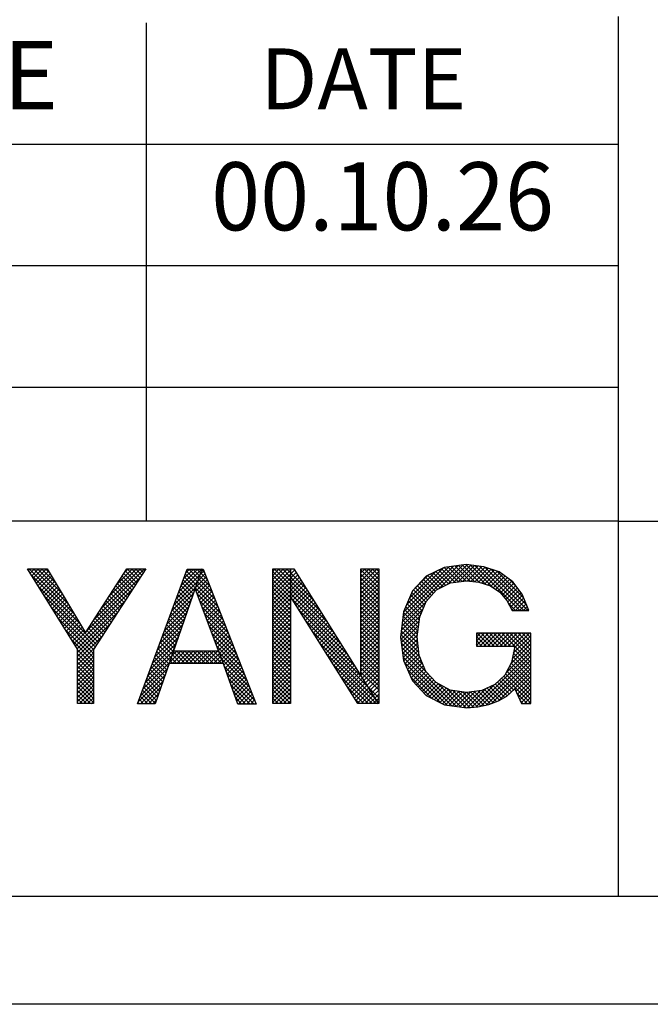
# Model space of a CAD drawing. Extents: x 5 to 2210, y 5 to 1579.
# Drawn here: x 1445 to 1593, y 5 to 236 of the extents above; entities that cross this region are included whole.
import ezdxf
from ezdxf.enums import TextEntityAlignment as Align

# ---------------------------------------------------------------- set-up
doc = ezdxf.new("R2010")
doc.units = 0
doc.header["$LTSCALE"] = 25
doc.header["$MEASUREMENT"] = 0
doc.layers.get('0').update_dxf_attribs({"linetype": 'CONTINUOUS'})
for name, color, linetype in [('LOGO', 5, 'CONTINUOUS'), ('NEEDLE', 2, 'CONTINUOUS'), ('TEXT', 4, 'CONTINUOUS'), ('THIN', 3, 'CONTINUOUS')]:
    doc.layers.add(name, color=color, linetype=linetype)
doc.styles.add('GULIM', font='GulimChe.ttf', dxfattribs={"width": 0.95})

# ---------------------------------------------------------------- blocks, each defined once
blk = doc.blocks.new('*X9')
at = {"color": 0}
for p, q in [((441.181, 22.751), (441.256, 22.826)), ((443.147, 20.892), (441.213, 22.826)), ((441.249, 22.642), (441.433, 22.826)), ((441.317, 22.533), (441.61, 22.826)), ((441.385, 22.424), (441.787, 22.826)), ((442.882, 21.334), (441.39, 22.826)), ((441.452, 22.315), (441.963, 22.826)), ((441.52, 22.206), (442.044, 22.73)), ((442.616, 21.776), (441.567, 22.826)), ((441.588, 22.097), (442.11, 22.619)), ((442.351, 22.218), (441.743, 22.826)), ((442.085, 22.66), (441.92, 22.826)), ((444.009, 20.629), (446.206, 22.826)), ((444.334, 21.13), (446.029, 22.826)), ((444.659, 21.632), (445.852, 22.826)), ((444.984, 22.134), (445.676, 22.826)), ((445.806, 22.122), (445.302, 22.626)), ((445.309, 22.636), (445.499, 22.826)), ((445.875, 22.229), (445.372, 22.733)), ((445.945, 22.336), (445.456, 22.826)), ((446.015, 22.443), (445.632, 22.826)), ((446.085, 22.55), (445.809, 22.826)), ((446.155, 22.657), (445.986, 22.826)), ((446.225, 22.764), (446.163, 22.826)), ((443.413, 20.449), (441.296, 22.566)), ((441.656, 21.988), (442.177, 22.509)), ((441.724, 21.879), (442.243, 22.398)), ((441.792, 21.77), (442.309, 22.288)), ((441.86, 21.661), (442.375, 22.177)), ((443.684, 20.127), (446.044, 22.487)), ((445.526, 21.695), (445.024, 22.196)), ((445.596, 21.802), (445.094, 22.304)), ((445.666, 21.909), (445.163, 22.411)), ((445.736, 22.015), (445.233, 22.518)), ((444.129, 19.556), (441.588, 22.097)), ((441.927, 21.552), (442.442, 22.067)), ((441.995, 21.443), (442.508, 21.956)), ((442.063, 21.335), (442.574, 21.846)), ((443.216, 19.483), (445.71, 21.977)), ((445.247, 21.267), (444.746, 21.767)), ((445.317, 21.374), (444.816, 21.875)), ((445.386, 21.481), (444.885, 21.982)), ((445.456, 21.588), (444.955, 22.089)), ((444.059, 19.45), (441.88, 21.629)), ((442.131, 21.226), (442.641, 21.735)), ((442.199, 21.117), (442.707, 21.625)), ((442.267, 21.008), (442.773, 21.514)), ((442.334, 20.899), (442.84, 21.404)), ((443.284, 19.374), (445.377, 21.466)), ((444.967, 20.839), (444.468, 21.338)), ((445.037, 20.946), (444.538, 21.445)), ((445.107, 21.053), (444.607, 21.553)), ((445.177, 21.16), (444.677, 21.66)), ((443.99, 19.342), (442.172, 21.16)), ((442.402, 20.79), (442.906, 21.294)), ((442.47, 20.681), (442.972, 21.183)), ((442.538, 20.572), (443.039, 21.073)), ((442.606, 20.463), (443.105, 20.962)), ((443.297, 19.21), (445.044, 20.956)), ((444.688, 20.412), (444.19, 20.909)), ((444.758, 20.519), (444.26, 21.016)), ((444.827, 20.626), (444.329, 21.124)), ((444.897, 20.732), (444.399, 21.231)), ((443.99, 19.165), (442.464, 20.691)), ((442.674, 20.354), (443.171, 20.852)), ((442.742, 20.245), (443.237, 20.741)), ((442.809, 20.136), (443.304, 20.631)), ((442.877, 20.027), (443.37, 20.52)), ((444.408, 19.984), (443.912, 20.48)), ((444.478, 20.091), (443.982, 20.587)), ((444.548, 20.198), (444.051, 20.694)), ((444.618, 20.305), (444.121, 20.802)), ((443.99, 18.988), (442.756, 20.222)), ((442.945, 19.918), (443.436, 20.41)), ((443.013, 19.81), (443.503, 20.299)), ((443.081, 19.701), (443.569, 20.189)), ((443.149, 19.592), (443.635, 20.078)), ((443.297, 19.033), (444.71, 20.446)), ((444.199, 19.663), (443.704, 20.158)), ((444.269, 19.77), (443.773, 20.265)), ((444.338, 19.877), (443.843, 20.373)), ((443.99, 18.811), (443.048, 19.754)), ((443.297, 18.856), (444.377, 19.936)), ((443.297, 18.679), (444.043, 19.426)), ((443.99, 18.635), (443.297, 19.328)), ((443.297, 18.503), (443.99, 19.196)), ((443.99, 18.458), (443.297, 19.151)), ((443.297, 18.326), (443.99, 19.019)), ((443.99, 18.281), (443.297, 18.974)), ((443.297, 18.149), (443.99, 18.842)), ((443.99, 18.104), (443.297, 18.797)), ((443.297, 17.972), (443.99, 18.665)), ((443.99, 17.928), (443.297, 18.62)), ((443.297, 17.796), (443.99, 18.488)), ((443.99, 17.751), (443.297, 18.444)), ((443.297, 17.619), (443.99, 18.312)), ((443.99, 17.574), (443.297, 18.267)), ((443.297, 17.442), (443.99, 18.135)), ((443.99, 17.397), (443.297, 18.09)), ((443.297, 17.265), (443.99, 17.958)), ((443.99, 17.22), (443.297, 17.913)), ((443.297, 17.088), (443.99, 17.781)), ((443.99, 17.044), (443.297, 17.737)), ((443.862, 16.995), (443.297, 17.56)), ((443.38, 16.995), (443.99, 17.605)), ((443.685, 16.995), (443.297, 17.383)), ((443.509, 16.995), (443.297, 17.206)), ((443.557, 16.995), (443.99, 17.428)), ((443.734, 16.995), (443.99, 17.251)), ((443.91, 16.995), (443.99, 17.074)), ((443.332, 16.995), (443.297, 17.029))]:
    blk.add_line(p, q, dxfattribs=at)
blk = doc.blocks.new('*X10')
at = {"color": 0}
for p, q in [((447.689, 21.834), (448.674, 22.819)), ((447.793, 22.115), (448.497, 22.819)), ((447.897, 22.396), (448.32, 22.819)), ((448.45, 22.13), (447.975, 22.605)), ((448.001, 22.677), (448.143, 22.819)), ((448.495, 22.261), (448.023, 22.734)), ((448.541, 22.392), (448.115, 22.819)), ((448.587, 22.523), (448.291, 22.819)), ((448.632, 22.654), (448.468, 22.819)), ((448.509, 22.3), (448.821, 22.613)), ((448.603, 22.572), (448.772, 22.74)), ((448.917, 22.37), (448.632, 22.654)), ((448.678, 22.785), (448.645, 22.819)), ((448.803, 22.661), (448.678, 22.785)), ((447.48, 21.272), (448.509, 22.3)), ((447.585, 21.553), (448.603, 22.572)), ((448.306, 21.743), (447.831, 22.218)), ((448.352, 21.874), (447.879, 22.347)), ((448.404, 21.999), (447.927, 22.476)), ((448.414, 22.029), (448.871, 22.486)), ((448.434, 21.872), (448.921, 22.359)), ((448.483, 21.744), (448.971, 22.232)), ((449.261, 21.496), (448.495, 22.261)), ((449.146, 21.787), (448.541, 22.392)), ((449.032, 22.078), (448.587, 22.523)), ((447.272, 20.71), (448.307, 21.745)), ((447.376, 20.991), (448.414, 22.029)), ((448.169, 21.35), (447.688, 21.831)), ((448.215, 21.481), (447.736, 21.96)), ((448.261, 21.612), (447.783, 22.089)), ((449.49, 20.913), (448.404, 21.999)), ((449.375, 21.204), (448.45, 22.13)), ((449.604, 20.622), (448.483, 21.743)), ((448.531, 21.615), (449.021, 22.105)), ((448.579, 21.487), (449.071, 21.978)), ((448.627, 21.358), (449.121, 21.852)), ((447.168, 20.429), (448.212, 21.473)), ((447.986, 20.826), (447.497, 21.315)), ((448.031, 20.957), (447.544, 21.444)), ((448.077, 21.088), (447.592, 21.573)), ((448.123, 21.219), (447.64, 21.702)), ((449.719, 20.33), (448.589, 21.46)), ((448.675, 21.229), (449.171, 21.725)), ((448.724, 21.101), (449.221, 21.598)), ((448.772, 20.972), (449.27, 21.471)), ((448.82, 20.844), (449.32, 21.344)), ((446.96, 19.867), (448.022, 20.929)), ((447.064, 20.148), (448.117, 21.201)), ((447.848, 20.433), (447.353, 20.928)), ((447.894, 20.564), (447.401, 21.057)), ((447.94, 20.695), (447.449, 21.186)), ((449.834, 20.039), (448.695, 21.178)), ((449.948, 19.748), (448.801, 20.895)), ((448.868, 20.715), (449.37, 21.217)), ((448.917, 20.587), (449.42, 21.09)), ((448.965, 20.458), (449.47, 20.963)), ((446.855, 19.586), (447.926, 20.657)), ((447.711, 20.041), (447.21, 20.541)), ((447.756, 20.172), (447.257, 20.67)), ((447.802, 20.302), (447.305, 20.799)), ((450.063, 19.456), (448.907, 20.612)), ((449.013, 20.33), (449.52, 20.836)), ((449.061, 20.201), (449.57, 20.71)), ((449.109, 20.072), (449.62, 20.583)), ((446.647, 19.024), (447.736, 20.113)), ((446.751, 19.305), (447.831, 20.385)), ((447.573, 19.648), (447.066, 20.155)), ((447.619, 19.779), (447.114, 20.284)), ((447.665, 19.91), (447.162, 20.413)), ((450.177, 19.165), (449.013, 20.329)), ((450.292, 18.874), (449.119, 20.046)), ((449.158, 19.944), (449.67, 20.456)), ((449.206, 19.815), (449.719, 20.329)), ((449.254, 19.687), (449.769, 20.202)), ((449.302, 19.558), (449.819, 20.075)), ((446.543, 18.743), (447.641, 19.841)), ((447.399, 19.115), (446.875, 19.639)), ((447.444, 19.246), (446.923, 19.768)), ((447.481, 19.386), (446.971, 19.897)), ((447.527, 19.517), (447.018, 20.026)), ((450.406, 18.582), (449.226, 19.763)), ((449.351, 19.43), (449.869, 19.948)), ((449.399, 19.301), (449.919, 19.821)), ((449.457, 19.183), (449.969, 19.694)), ((446.335, 18.181), (447.45, 19.297)), ((446.439, 18.462), (447.545, 19.569)), ((447.262, 18.722), (446.731, 19.252)), ((447.307, 18.853), (446.779, 19.381)), ((447.353, 18.984), (446.827, 19.51)), ((447.279, 18.773), (447.792, 19.286)), ((447.374, 19.044), (447.616, 19.286)), ((447.418, 18.734), (447.969, 19.286)), ((447.956, 18.734), (447.444, 19.246)), ((448.133, 18.734), (447.581, 19.286)), ((447.595, 18.734), (448.146, 19.286)), ((448.31, 18.734), (447.758, 19.286)), ((447.772, 18.734), (448.323, 19.286)), ((448.486, 18.734), (447.935, 19.286)), ((447.948, 18.734), (448.5, 19.286)), ((448.663, 18.734), (448.112, 19.286)), ((448.125, 18.734), (448.676, 19.286)), ((448.84, 18.734), (448.289, 19.286)), ((448.302, 18.734), (448.853, 19.286)), ((449.017, 18.734), (448.465, 19.286)), ((448.479, 18.734), (449.03, 19.286)), ((449.193, 18.734), (448.642, 19.286)), ((448.655, 18.734), (449.207, 19.286)), ((449.37, 18.734), (448.819, 19.286)), ((448.832, 18.734), (449.383, 19.286)), ((449.547, 18.734), (448.996, 19.286)), ((449.009, 18.734), (449.457, 19.183)), ((449.559, 18.899), (449.172, 19.286)), ((450.521, 18.291), (449.332, 19.48)), ((449.46, 19.175), (449.349, 19.286)), ((449.504, 19.053), (450.019, 19.568)), ((449.551, 18.923), (450.069, 19.441)), ((449.598, 18.793), (450.119, 19.314)), ((449.644, 18.663), (450.169, 19.187)), ((446.126, 17.619), (447.279, 18.773)), ((446.23, 17.9), (447.374, 19.044)), ((447.125, 18.328), (446.588, 18.865)), ((447.17, 18.46), (446.636, 18.994)), ((447.216, 18.591), (446.684, 19.123)), ((447.426, 18.734), (447.307, 18.853)), ((447.602, 18.734), (447.353, 18.984)), ((447.779, 18.734), (447.399, 19.115)), ((449.186, 18.734), (449.504, 19.053)), ((449.363, 18.734), (449.551, 18.923)), ((450.635, 18), (449.46, 19.175)), ((449.539, 18.734), (449.598, 18.793)), ((450.75, 17.708), (449.559, 18.899)), ((449.691, 18.533), (450.218, 19.06)), ((449.738, 18.403), (450.268, 18.933)), ((449.784, 18.272), (450.318, 18.806)), ((446.022, 17.339), (447.185, 18.501)), ((446.942, 17.804), (446.397, 18.349)), ((446.988, 17.935), (446.445, 18.478)), ((447.033, 18.066), (446.492, 18.607)), ((447.079, 18.197), (446.54, 18.736)), ((450.864, 17.417), (449.658, 18.623)), ((450.979, 17.126), (449.758, 18.347)), ((449.831, 18.142), (450.368, 18.679)), ((449.878, 18.012), (450.418, 18.553)), ((449.924, 17.882), (450.468, 18.426)), ((445.918, 17.058), (447.09, 18.23)), ((446.028, 16.991), (446.996, 17.959)), ((446.805, 17.411), (446.253, 17.962)), ((446.85, 17.542), (446.301, 18.091)), ((446.896, 17.673), (446.349, 18.22)), ((450.949, 16.979), (449.857, 18.071)), ((449.971, 17.752), (450.518, 18.299)), ((450.018, 17.622), (450.568, 18.172)), ((450.065, 17.492), (450.618, 18.045)), ((450.111, 17.362), (450.667, 17.918)), ((446.668, 17.018), (446.11, 17.575)), ((446.713, 17.149), (446.158, 17.704)), ((446.204, 16.991), (446.901, 17.687)), ((446.759, 17.28), (446.205, 17.833)), ((450.772, 16.979), (449.956, 17.796)), ((450.595, 16.979), (450.055, 17.52)), ((450.158, 17.232), (450.717, 17.791)), ((450.205, 17.102), (450.767, 17.664)), ((450.259, 16.979), (450.817, 17.537)), ((445.988, 16.991), (445.919, 17.06)), ((446.164, 16.991), (445.966, 17.189)), ((446.341, 16.991), (446.014, 17.317)), ((446.518, 16.991), (446.062, 17.446)), ((446.381, 16.991), (446.807, 17.416)), ((446.558, 16.991), (446.712, 17.145)), ((450.418, 16.979), (450.154, 17.244)), ((450.436, 16.979), (450.867, 17.411)), ((450.613, 16.979), (450.917, 17.284)), ((450.789, 16.979), (450.967, 17.157)), ((450.966, 16.979), (451.017, 17.03))]:
    blk.add_line(p, q, dxfattribs=at)
blk = doc.blocks.new('*X3')
at = {"color": 0}
for p, q in [((452.523, 22.779), (452.57, 22.826)), ((452.523, 22.602), (452.696, 22.775)), ((452.523, 22.426), (452.764, 22.666)), ((453.192, 21.984), (452.523, 22.653)), ((452.523, 22.249), (452.832, 22.557)), ((453.489, 21.51), (452.523, 22.476)), ((452.523, 22.072), (452.9, 22.449)), ((452.523, 21.895), (452.968, 22.34)), ((453.787, 21.036), (452.523, 22.299)), ((452.523, 21.718), (453.036, 22.232)), ((454.084, 20.561), (452.523, 22.122)), ((454.382, 20.087), (452.523, 21.945)), ((454.679, 19.613), (452.523, 21.769)), ((452.56, 21.579), (453.105, 22.123)), ((452.628, 21.47), (453.173, 22.014)), ((452.697, 21.362), (453.241, 21.906)), ((452.765, 21.253), (453.309, 21.797)), ((454.976, 19.139), (452.6, 21.515)), ((452.833, 21.145), (453.377, 21.688)), ((452.901, 21.036), (453.445, 21.58)), ((452.97, 20.928), (453.513, 21.471)), ((453.038, 20.819), (453.582, 21.363)), ((455.274, 18.664), (452.9, 21.038)), ((453.106, 20.711), (453.65, 21.254)), ((453.175, 20.602), (453.718, 21.145)), ((453.243, 20.494), (453.786, 21.037)), ((453.311, 20.385), (453.854, 20.928)), ((455.571, 18.19), (453.2, 20.561)), ((453.379, 20.277), (453.922, 20.819)), ((453.448, 20.168), (453.99, 20.711)), ((453.516, 20.06), (454.059, 20.602)), ((453.584, 19.951), (454.127, 20.493)), ((455.869, 17.716), (453.5, 20.085)), ((453.653, 19.843), (454.195, 20.385)), ((453.721, 19.734), (454.263, 20.276)), ((453.789, 19.626), (454.331, 20.168)), ((453.857, 19.517), (454.399, 20.059)), ((456.166, 17.242), (453.8, 19.608)), ((453.926, 19.409), (454.467, 19.95)), ((453.994, 19.3), (454.536, 19.842)), ((454.062, 19.192), (454.604, 19.733)), ((454.13, 19.083), (454.672, 19.624)), ((454.199, 18.975), (454.74, 19.516)), ((454.267, 18.866), (454.808, 19.407)), ((454.335, 18.758), (454.876, 19.298)), ((454.404, 18.649), (454.944, 19.19)), ((456.236, 16.995), (454.1, 19.131)), ((454.472, 18.541), (455.013, 19.081)), ((454.54, 18.432), (455.081, 18.973)), ((454.608, 18.324), (455.149, 18.864)), ((454.677, 18.215), (455.217, 18.755)), ((456.06, 16.995), (454.4, 18.654)), ((454.745, 18.107), (455.285, 18.647)), ((454.813, 17.998), (455.353, 18.538)), ((454.881, 17.89), (455.421, 18.429)), ((455.883, 16.995), (454.7, 18.177)), ((454.95, 17.781), (455.489, 18.321)), ((455.018, 17.673), (455.558, 18.212)), ((455.086, 17.564), (455.626, 18.103)), ((455.155, 17.456), (455.694, 17.995)), ((455.706, 16.995), (455.001, 17.7)), ((455.223, 17.347), (455.762, 17.886)), ((455.291, 17.239), (455.83, 17.778)), ((455.359, 17.13), (455.898, 17.669)), ((455.428, 17.022), (455.966, 17.56)), ((455.529, 16.995), (455.301, 17.224)), ((455.578, 16.995), (456.035, 17.452)), ((455.754, 16.995), (456.103, 17.343)), ((455.931, 16.995), (456.171, 17.234)), ((456.108, 16.995), (456.239, 17.126)), ((456.285, 16.995), (456.307, 17.017))]:
    blk.add_line(p, q, dxfattribs=at)
blk = doc.blocks.new('*X4')
at = {"color": 0}
for p, q in [((455.576, 22.119), (456.282, 22.826)), ((455.576, 22.296), (456.105, 22.826)), ((455.576, 22.473), (455.929, 22.826)), ((455.576, 22.65), (455.752, 22.826)), ((456.343, 22.014), (455.576, 22.782)), ((455.576, 21.942), (456.343, 22.71)), ((456.343, 21.838), (455.576, 22.605)), ((456.343, 22.191), (455.709, 22.826)), ((456.343, 22.368), (455.886, 22.826)), ((456.343, 22.545), (456.062, 22.826)), ((456.343, 22.721), (456.239, 22.826)), ((455.576, 21.766), (456.343, 22.533)), ((456.343, 21.661), (455.576, 22.429)), ((455.576, 21.589), (456.343, 22.357)), ((456.343, 21.484), (455.576, 22.252)), ((455.576, 21.412), (456.343, 22.18)), ((456.343, 21.307), (455.576, 22.075)), ((455.576, 21.235), (456.343, 22.003)), ((456.343, 21.13), (455.576, 21.898)), ((455.576, 21.059), (456.343, 21.826)), ((456.343, 20.954), (455.576, 21.721)), ((455.576, 20.882), (456.343, 21.65)), ((456.343, 20.777), (455.576, 21.545)), ((455.576, 20.705), (456.343, 21.473)), ((456.343, 20.6), (455.576, 21.368)), ((455.576, 20.528), (456.343, 21.296)), ((456.343, 20.423), (455.576, 21.191)), ((455.576, 20.351), (456.343, 21.119)), ((456.343, 20.247), (455.576, 21.014)), ((455.576, 20.175), (456.343, 20.942)), ((456.343, 20.07), (455.576, 20.838)), ((455.576, 19.998), (456.343, 20.766)), ((456.343, 19.893), (455.576, 20.661)), ((455.576, 19.821), (456.343, 20.589)), ((456.343, 19.716), (455.576, 20.484)), ((455.576, 19.644), (456.343, 20.412)), ((456.343, 19.539), (455.576, 20.307)), ((455.576, 19.468), (456.343, 20.235)), ((456.343, 19.363), (455.576, 20.13)), ((455.576, 19.291), (456.343, 20.059)), ((456.343, 19.186), (455.576, 19.954)), ((455.576, 19.114), (456.343, 19.882)), ((456.343, 19.009), (455.576, 19.777)), ((455.576, 18.937), (456.343, 19.705)), ((456.343, 18.832), (455.576, 19.6)), ((455.576, 18.76), (456.343, 19.528)), ((456.343, 18.656), (455.576, 19.423)), ((455.576, 18.584), (456.343, 19.351)), ((456.343, 18.479), (455.576, 19.247)), ((455.576, 18.407), (456.343, 19.175)), ((456.343, 18.302), (455.576, 19.07)), ((455.576, 18.23), (456.343, 18.998)), ((456.343, 18.125), (455.576, 18.893)), ((455.626, 18.103), (456.343, 18.821)), ((456.343, 17.948), (455.576, 18.716)), ((456.343, 17.772), (455.576, 18.539)), ((456.343, 17.595), (455.576, 18.363)), ((455.694, 17.995), (456.343, 18.644)), ((455.762, 17.886), (456.343, 18.468)), ((455.83, 17.778), (456.343, 18.291)), ((455.898, 17.669), (456.343, 18.114)), ((455.966, 17.56), (456.343, 17.937)), ((456.343, 17.241), (455.869, 17.716)), ((456.035, 17.452), (456.343, 17.76)), ((456.103, 17.343), (456.343, 17.584)), ((456.343, 17.065), (456.166, 17.242)), ((456.171, 17.234), (456.343, 17.407)), ((456.239, 17.126), (456.343, 17.23)), ((456.307, 17.017), (456.343, 17.053))]:
    blk.add_line(p, q, dxfattribs=at)
blk = doc.blocks.new('*X5')
at = {"color": 0}
for p, q in [((459.332, 22.163), (460.183, 23.015)), ((460.966, 22.164), (460.111, 23.02)), ((457.371, 20.556), (459.791, 22.976)), ((457.396, 20.757), (459.586, 22.947)), ((457.42, 20.958), (459.381, 22.919)), ((457.552, 21.267), (459.172, 22.887)), ((457.687, 21.579), (458.823, 22.715)), ((459.125, 22.061), (458.588, 22.599)), ((459.243, 22.12), (458.706, 22.657)), ((459.362, 22.178), (458.824, 22.715)), ((459.487, 22.23), (458.943, 22.774)), ((458.984, 21.992), (459.996, 23.004)), ((459.644, 22.249), (459.061, 22.832)), ((459.802, 22.268), (459.179, 22.891)), ((459.96, 22.287), (459.334, 22.913)), ((460.117, 22.306), (459.489, 22.934)), ((459.588, 22.242), (460.34, 22.994)), ((460.306, 22.295), (459.645, 22.956)), ((459.789, 22.267), (460.496, 22.973)), ((460.504, 22.274), (459.8, 22.977)), ((460.709, 22.245), (459.955, 22.999)), ((459.99, 22.291), (460.652, 22.953)), ((460.184, 22.308), (460.808, 22.932)), ((461.269, 22.039), (460.309, 22.998)), ((460.343, 22.291), (460.954, 22.902)), ((460.503, 22.274), (461.086, 22.857)), ((462.465, 21.019), (460.513, 22.971)), ((460.663, 22.257), (461.218, 22.812)), ((462.642, 21.019), (460.717, 22.944)), ((460.8, 22.217), (461.349, 22.766)), ((462.818, 21.019), (460.926, 22.911)), ((460.934, 22.174), (461.481, 22.721)), ((461.069, 22.132), (461.601, 22.665)), ((462.753, 21.261), (461.195, 22.819)), ((461.199, 22.086), (461.704, 22.591)), ((462.634, 21.557), (461.464, 22.727)), ((457.953, 22.022), (458.474, 22.542)), ((458.625, 21.677), (458.111, 22.192)), ((458.71, 21.77), (458.196, 22.283)), ((458.794, 21.862), (458.281, 22.375)), ((458.888, 21.945), (458.366, 22.467)), ((459.006, 22.003), (458.469, 22.54)), ((461.305, 22.015), (461.807, 22.517)), ((461.41, 21.943), (461.91, 22.444)), ((461.516, 21.872), (462.014, 22.37)), ((461.613, 21.792), (462.117, 22.296)), ((461.693, 21.695), (462.202, 22.205)), ((462.332, 22.037), (461.96, 22.408)), ((458.33, 21.265), (457.786, 21.809)), ((458.381, 21.391), (457.855, 21.916)), ((458.457, 21.492), (457.941, 22.008)), ((458.541, 21.584), (458.026, 22.1)), ((461.772, 21.598), (462.279, 22.105)), ((461.852, 21.501), (462.356, 22.005)), ((461.921, 21.394), (462.433, 21.905)), ((461.983, 21.278), (462.51, 21.806)), ((457.347, 20.355), (458.38, 21.388)), ((458.125, 20.763), (457.573, 21.315)), ((458.176, 20.889), (457.626, 21.439)), ((458.227, 21.014), (457.68, 21.562)), ((458.279, 21.14), (457.733, 21.685)), ((462.288, 21.019), (461.93, 21.378)), ((462.044, 21.163), (462.578, 21.697)), ((462.105, 21.048), (462.629, 21.571)), ((462.254, 21.019), (462.679, 21.445)), ((462.431, 21.019), (462.73, 21.319)), ((457.323, 20.155), (458.258, 21.089)), ((458.063, 20.295), (457.417, 20.94)), ((458.083, 20.452), (457.466, 21.069)), ((458.103, 20.608), (457.519, 21.192)), ((462.608, 21.019), (462.781, 21.193)), ((462.784, 21.019), (462.832, 21.067)), ((457.299, 19.954), (458.136, 20.79)), ((457.301, 19.778), (458.099, 20.577)), ((458.019, 19.808), (457.361, 20.467)), ((458.022, 19.982), (457.38, 20.625)), ((458.043, 20.138), (457.399, 20.782)), ((457.321, 19.622), (458.073, 20.374)), ((458.066, 19.408), (457.323, 20.151)), ((457.341, 19.465), (458.047, 20.171)), ((458.042, 19.608), (457.342, 20.309)), ((460.576, 19.871), (460.75, 20.046)), ((460.576, 19.694), (460.927, 20.046)), ((460.576, 19.518), (461.104, 20.046)), ((461.171, 19.484), (460.61, 20.046)), ((460.719, 19.484), (461.281, 20.046)), ((461.348, 19.484), (460.787, 20.046)), ((460.896, 19.484), (461.457, 20.046)), ((461.525, 19.484), (460.963, 20.046)), ((461.073, 19.484), (461.634, 20.046)), ((461.702, 19.484), (461.14, 20.046)), ((461.249, 19.484), (461.811, 20.046)), ((461.879, 19.484), (461.317, 20.046)), ((461.426, 19.484), (461.988, 20.046)), ((462.055, 19.484), (461.494, 20.046)), ((461.603, 19.484), (462.164, 20.046)), ((462.935, 18.781), (461.671, 20.046)), ((461.78, 19.484), (462.341, 20.046)), ((462.935, 18.958), (461.847, 20.046)), ((461.956, 19.484), (462.518, 20.046)), ((462.935, 19.135), (462.024, 20.046)), ((462.133, 19.484), (462.695, 20.046)), ((462.935, 19.312), (462.201, 20.046)), ((462.215, 19.39), (462.872, 20.046)), ((462.935, 19.489), (462.378, 20.046)), ((462.935, 19.665), (462.554, 20.046)), ((462.935, 19.842), (462.731, 20.046)), ((462.935, 20.019), (462.908, 20.046)), ((458.148, 18.972), (457.295, 19.826)), ((458.089, 19.208), (457.304, 19.993)), ((458.269, 18.675), (457.321, 19.623)), ((457.362, 19.309), (458.021, 19.968)), ((457.382, 19.152), (458.021, 19.792)), ((457.402, 18.996), (458.04, 19.633)), ((460.995, 19.484), (460.576, 19.903)), ((460.818, 19.484), (460.576, 19.727)), ((462.136, 18.956), (462.935, 19.756)), ((462.175, 19.173), (462.935, 19.933)), ((458.471, 18.296), (457.347, 19.419)), ((459.717, 16.873), (457.374, 19.216)), ((457.426, 18.843), (458.058, 19.475)), ((457.48, 18.72), (458.076, 19.317)), ((460.557, 16.848), (462.935, 19.226)), ((460.641, 19.484), (460.576, 19.55)), ((461.85, 18.318), (462.935, 19.402)), ((462.068, 18.712), (462.935, 19.579)), ((462.935, 18.428), (462.178, 19.185)), ((462.935, 18.605), (462.205, 19.334)), ((459.514, 16.899), (457.4, 19.013)), ((459.312, 16.924), (457.452, 18.784)), ((457.534, 18.597), (458.095, 19.158)), ((457.587, 18.474), (458.13, 19.017)), ((457.641, 18.351), (458.181, 18.891)), ((457.695, 18.228), (458.232, 18.765)), ((460.769, 16.882), (462.935, 19.049)), ((460.995, 16.932), (462.935, 18.872)), ((462.935, 18.074), (462.123, 18.887)), ((462.935, 18.251), (462.15, 19.036)), ((459.043, 17.017), (457.589, 18.471)), ((457.748, 18.105), (458.283, 18.639)), ((457.802, 17.982), (458.334, 18.514)), ((457.886, 17.889), (458.385, 18.388)), ((461.25, 17.011), (462.935, 18.695)), ((461.534, 17.118), (462.935, 18.518)), ((462.935, 17.367), (461.898, 18.404)), ((462.935, 17.544), (461.961, 18.518)), ((462.935, 17.721), (462.024, 18.632)), ((462.935, 17.898), (462.087, 18.746)), ((462.156, 17.563), (462.935, 18.342)), ((458.69, 17.193), (457.726, 18.157)), ((457.971, 17.797), (458.47, 18.296)), ((458.056, 17.705), (458.555, 18.204)), ((458.141, 17.614), (458.64, 18.113)), ((458.226, 17.522), (458.725, 18.021)), ((458.311, 17.43), (458.81, 17.929)), ((461.997, 17.421), (461.488, 17.93)), ((462.091, 17.504), (461.579, 18.017)), ((462.184, 17.588), (461.669, 18.103)), ((462.935, 17.014), (461.759, 18.189)), ((462.935, 17.19), (461.835, 18.29)), ((462.286, 17.516), (462.935, 18.165)), ((462.342, 17.395), (462.935, 17.988)), ((458.397, 17.339), (458.916, 17.858)), ((458.515, 17.28), (459.03, 17.795)), ((458.633, 17.222), (459.144, 17.733)), ((458.751, 17.163), (459.259, 17.67)), ((458.869, 17.104), (459.373, 17.608)), ((459.919, 16.848), (458.9, 17.866)), ((458.987, 17.045), (459.507, 17.565)), ((459.104, 16.986), (459.664, 17.545)), ((459.23, 16.935), (459.82, 17.525)), ((460.121, 16.822), (459.29, 17.653)), ((459.387, 16.915), (459.977, 17.504)), ((459.544, 16.895), (460.133, 17.484)), ((460.293, 16.827), (459.562, 17.558)), ((459.701, 16.875), (460.33, 17.504)), ((460.457, 16.84), (459.765, 17.532)), ((459.858, 16.855), (460.532, 17.53)), ((460.621, 16.853), (459.968, 17.506)), ((460.015, 16.836), (460.735, 17.556)), ((460.768, 16.882), (460.168, 17.483)), ((460.174, 16.818), (461.017, 17.661)), ((460.913, 16.914), (460.324, 17.503)), ((460.365, 16.833), (461.343, 17.81)), ((461.058, 16.946), (460.481, 17.523)), ((461.192, 16.989), (460.637, 17.544)), ((461.321, 17.037), (460.794, 17.564)), ((461.449, 17.086), (460.919, 17.616)), ((461.571, 17.14), (461.04, 17.671)), ((461.683, 17.205), (461.161, 17.727)), ((461.795, 17.27), (461.282, 17.783)), ((461.904, 17.338), (461.398, 17.844)), ((462.398, 17.274), (462.935, 17.811)), ((462.454, 17.153), (462.935, 17.635)), ((462.768, 17.004), (462.312, 17.46)), ((462.591, 17.004), (462.465, 17.131)), ((462.51, 17.033), (462.935, 17.458)), ((462.658, 17.004), (462.935, 17.281)), ((462.835, 17.004), (462.935, 17.104))]:
    blk.add_line(p, q, dxfattribs=at)
blk = doc.blocks.new('*X11')
at = {"color": 0}
for p, q in [((451.755, 22.188), (452.393, 22.826)), ((451.755, 22.365), (452.216, 22.826)), ((451.755, 22.542), (452.04, 22.826)), ((451.755, 22.718), (451.863, 22.826)), ((451.755, 22.011), (452.523, 22.779)), ((452.523, 21.945), (451.755, 22.713)), ((451.755, 21.835), (452.523, 22.602)), ((452.523, 22.122), (451.82, 22.826)), ((452.523, 22.299), (451.996, 22.826)), ((452.523, 22.476), (452.173, 22.826)), ((452.523, 22.653), (452.35, 22.826)), ((452.523, 21.769), (451.755, 22.536)), ((451.755, 21.658), (452.523, 22.426)), ((452.523, 21.592), (451.755, 22.36)), ((451.755, 21.481), (452.523, 22.249)), ((452.523, 21.415), (451.755, 22.183)), ((451.755, 21.304), (452.523, 22.072)), ((452.523, 21.238), (451.755, 22.006)), ((451.755, 21.127), (452.523, 21.895)), ((452.523, 21.062), (451.755, 21.829)), ((451.755, 20.951), (452.523, 21.718)), ((452.523, 20.885), (451.755, 21.653)), ((451.755, 20.774), (452.523, 21.542)), ((452.523, 20.708), (451.755, 21.476)), ((451.755, 20.597), (452.523, 21.365)), ((452.523, 20.531), (451.755, 21.299)), ((451.755, 20.42), (452.523, 21.188)), ((452.523, 20.354), (451.755, 21.122)), ((451.755, 20.244), (452.523, 21.011)), ((452.523, 20.178), (451.755, 20.945)), ((451.755, 20.067), (452.523, 20.835)), ((452.523, 20.001), (451.755, 20.769)), ((451.755, 19.89), (452.523, 20.658)), ((452.523, 19.824), (451.755, 20.592)), ((451.755, 19.713), (452.523, 20.481)), ((452.523, 19.647), (451.755, 20.415)), ((451.755, 19.536), (452.523, 20.304)), ((452.523, 19.471), (451.755, 20.238)), ((451.755, 19.36), (452.523, 20.127)), ((452.523, 19.294), (451.755, 20.062)), ((451.755, 19.183), (452.523, 19.951)), ((452.523, 19.117), (451.755, 19.885)), ((451.755, 19.006), (452.523, 19.774)), ((452.523, 18.94), (451.755, 19.708)), ((451.755, 18.829), (452.523, 19.597)), ((452.523, 18.763), (451.755, 19.531)), ((451.755, 18.653), (452.523, 19.42)), ((452.523, 18.587), (451.755, 19.354)), ((451.755, 18.476), (452.523, 19.244)), ((452.523, 18.41), (451.755, 19.178)), ((451.755, 18.299), (452.523, 19.067)), ((452.523, 18.233), (451.755, 19.001)), ((451.755, 18.122), (452.523, 18.89)), ((452.523, 18.056), (451.755, 18.824)), ((451.755, 17.945), (452.523, 18.713)), ((452.523, 17.88), (451.755, 18.647)), ((451.755, 17.769), (452.523, 18.536)), ((452.523, 17.703), (451.755, 18.471)), ((451.755, 17.592), (452.523, 18.36)), ((452.523, 17.526), (451.755, 18.294)), ((451.755, 17.415), (452.523, 18.183)), ((452.523, 17.349), (451.755, 18.117)), ((451.755, 17.238), (452.523, 18.006)), ((452.523, 17.172), (451.755, 17.94)), ((451.755, 17.062), (452.523, 17.829)), ((452.524, 16.995), (451.755, 17.763)), ((452.347, 16.995), (451.755, 17.587)), ((451.865, 16.995), (452.523, 17.653)), ((452.042, 16.995), (452.523, 17.476)), ((452.171, 16.995), (451.755, 17.41)), ((451.994, 16.995), (451.755, 17.233)), ((451.817, 16.995), (451.755, 17.056)), ((452.219, 16.995), (452.523, 17.299)), ((452.396, 16.995), (452.523, 17.122))]:
    blk.add_line(p, q, dxfattribs=at)

msp = doc.modelspace()

# ---------------------------------------------------------------- linework, layer by layer
at = {"layer": 'LOGO'}
for p, q in [((1446.91, 107.3), (1451.54, 107.3)), ((1458.65, 88.45), (1446.91, 107.3)), ((1451.54, 107.3), (1460.53, 92.31)), ((1460.53, 92.31), (1470.24, 107.3)), ((1474.77, 107.3), (1462.41, 88.4)), ((1470.24, 107.3), (1474.77, 107.3)), ((1472.74, 75.63), (1484.48, 107.26)), ((1472.74, 75.63), (1484.48, 107.26)), ((1487.93, 107.26), (1476.9, 75.63)), ((1484.48, 107.26), (1488.2, 107.26)), ((1484.48, 107.26), (1488.2, 107.26)), ((1488.2, 107.26), (1500.67, 75.56)), ((1488.2, 107.26), (1500.67, 75.56)), ((1504.57, 75.65), (1504.57, 107.3)), ((1504.57, 107.3), (1509.5, 107.3)), ((1508.74, 107.3), (1508.74, 75.65)), ((1509.5, 107.3), (1529.35, 75.65)), ((1525.31, 82.1), (1525.31, 107.3)), ((1525.31, 107.3), (1529.48, 107.3)), ((1529.48, 107.3), (1529.48, 75.65)), ((1544.88, 107.66), (1540.66, 105.57)), ((1550.01, 108.37), (1544.88, 107.66)), ((1554.23, 107.81), (1550.01, 108.37)), ((1557.79, 106.59), (1554.23, 107.81)), ((1560.99, 104.3), (1557.79, 106.59)), ((1540.66, 105.57), (1537.46, 102.12)), ((1546.4, 104.05), (1550.16, 104.51)), ((1550.16, 104.51), (1553.01, 104.2)), ((1553.01, 104.2), (1555.75, 103.34)), ((1563.23, 101.41), (1560.99, 104.3)), ((1486.31, 102.74), (1481.18, 88.09)), ((1491.81, 88.09), (1486.31, 102.74)), ((1491.81, 88.09), (1486.31, 102.74)), ((1537.46, 102.12), (1535.32, 97.19)), ((1540.61, 99.68), (1543.1, 102.42)), ((1543.1, 102.42), (1546.4, 104.05)), ((1555.75, 103.34), (1557.94, 101.87)), ((1557.94, 101.87), (1559.57, 99.88)), ((1524.6, 75.65), (1508.74, 100.85)), ((1539.13, 96.07), (1540.61, 99.68)), ((1559.57, 99.88), (1560.84, 97.5)), ((1564.8, 97.5), (1563.23, 101.41)), ((1535.32, 97.19), (1534.61, 91.25)), ((1560.84, 97.5), (1564.8, 97.5)), ((1538.52, 91.35), (1539.13, 96.07)), ((1534.61, 91.25), (1535.32, 85.76)), ((1539.03, 86.98), (1538.52, 91.35)), ((1552.45, 92.21), (1552.45, 89.16)), ((1565.26, 92.21), (1552.45, 92.21)), ((1565.26, 75.7), (1565.26, 92.21)), ((1458.65, 75.65), (1458.65, 88.45)), ((1462.41, 88.4), (1462.41, 75.65)), ((1481.18, 88.09), (1491.81, 88.09)), ((1481.24, 88.09), (1491.89, 88.09)), ((1496.39, 75.56), (1491.89, 88.09)), ((1552.45, 89.16), (1561.45, 89.16)), ((1561.45, 89.16), (1560.74, 85.3)), ((1535.32, 85.76), (1537.4, 80.98)), ((1540.56, 83.22), (1539.03, 86.98)), ((1480.2, 85.09), (1476.9, 75.63)), ((1492.97, 85.09), (1480.2, 85.09)), ((1492.97, 85.09), (1480.2, 85.09)), ((1496.39, 75.56), (1492.97, 85.09)), ((1560.74, 85.3), (1559.11, 82.35)), ((1537.4, 80.98), (1540.61, 77.53)), ((1543, 80.58), (1540.56, 83.22)), ((1559.11, 82.35), (1556.82, 80.17)), ((1546.25, 78.8), (1543, 80.58)), ((1550.16, 78.29), (1546.25, 78.8)), ((1553.72, 78.75), (1550.16, 78.29)), ((1556.82, 80.17), (1553.72, 78.75)), ((1559.57, 77.43), (1561.45, 79.1)), ((1561.45, 79.1), (1563.02, 75.7)), ((1540.61, 77.53), (1544.98, 75.34)), ((1557.63, 76.31), (1559.57, 77.43)), ((1462.41, 75.65), (1458.65, 75.65)), ((1476.9, 75.63), (1472.74, 75.63)), ((1476.9, 75.63), (1472.74, 75.63)), ((1500.67, 75.56), (1496.39, 75.56)), ((1500.67, 75.56), (1496.39, 75.56)), ((1508.74, 75.65), (1504.57, 75.65)), ((1529.48, 75.65), (1524.6, 75.65)), ((1544.98, 75.34), (1550.21, 74.68)), ((1550.21, 74.68), (1552.81, 74.89)), ((1552.81, 74.89), (1555.35, 75.44)), ((1555.35, 75.44), (1557.63, 76.31)), ((1563.02, 75.7), (1565.26, 75.7)), ((2181.07, 30.34), (32.5, 30.34))]:
    msp.add_line(p, q, dxfattribs=at)
at = {"layer": 'NEEDLE'}
for p, q in [((1474.88, 118.5), (1474.88, 235.65)), ((1278.2, 207.08), (1585.9, 207.08)), ((1585.9, 178.5), (1278.23, 178.5)), ((1585.9, 149.93), (1278.2, 149.93)), ((2209.9, 5), (5, 5))]:
    msp.add_line(p, q, dxfattribs=at)
at = {"layer": 'THIN'}
for p, q in [((1585.9, 118.5), (1585.9, 237.08)), ((1585.9, 118.5), (1278.21, 118.5)), ((1585.9, 30.34), (1585.9, 118.5)), ((1585.9, 118.5), (2109.64, 118.5))]:
    msp.add_line(p, q, dxfattribs=at)

# ---------------------------------------------------------------- block references
at = {"layer": 'LOGO', "xscale": 5.428582031249999, "yscale": 5.428582031249999, "zscale": 5.428582031249999}
for name in ['*X9', '*X10', '*X11', '*X3', '*X4', '*X5']:
    msp.add_blockref(name, (-947.82, -16.61), dxfattribs=at)

# ---------------------------------------------------------------- texts
at = {"layer": 'NEEDLE', "style": 'GULIM'}
for s, height, p in [('NAME', 16, (1394.46, 215.33)), ('DATE', 14.286, (1501.67, 215.33))]:
    msp.add_text(s, height=height, dxfattribs=at).set_placement(p)
at = {"layer": 'TEXT', "style": 'GULIM', "width": 0.95}
msp.add_text('00.10.26', height=16, dxfattribs=at).set_placement((1530.39, 192.79), align=Align.MIDDLE)

doc.saveas('drawing.dxf')
